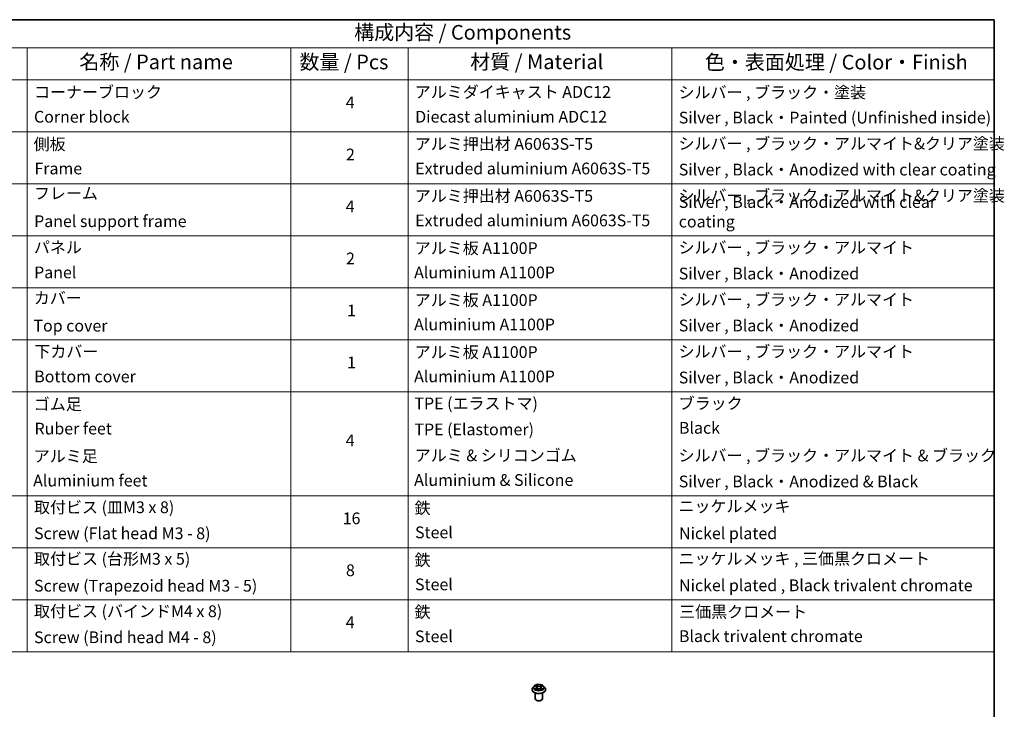
# Model space of a CAD drawing. Units: millimetres. Extents: x 0 to 8662, y 0 to 1405.
# Drawn here: x 562 to 982, y 408 to 702 of the extents above; entities that cross this region are included whole.
import ezdxf

# ---------------------------------------------------------------- set-up
doc = ezdxf.new("R2010")
doc.units = ezdxf.units.MM
doc.header["$LTSCALE"] = 2.5
for name, color, linetype, lineweight in [('Border (ISO)', 7, 'Continuous', 35), ('Symbol (ISO)', 7, 'Continuous', 18), ('Visible (ISO)', 7, 'Continuous', 35), ('Visible Narrow (ISO)', 7, 'Continuous', 25)]:
    doc.layers.add(name, color=color, linetype=linetype, lineweight=lineweight)
doc.styles.add('Note Text (TK)', font='MS PGothic.ttf')
doc.styles.add('Note Text (TK2)', font='MS PGothic.ttf')

# ---------------------------------------------------------------- blocks, each defined once
blk = doc.blocks.new('図面枠 tk図枠')
at = {"layer": 'Border (ISO)'}
for p, q in [((14.5, 289), (405.5, 289)), ((405.5, 289), (405.5, 8))]:
    blk.add_line(p, q, dxfattribs=at)
blk = doc.blocks.new('テーブル48')
at = {"layer": 'Symbol (ISO)'}
for p, q in [((225.5, 289), (405.5, 289)), ((405.5, 289), (405.5, 284.18)), ((225.5, 284.18), (405.5, 284.18)), ((240.5, 284.18), (240.5, 278.74)), ((285.5, 284.18), (285.5, 278.74)), ((305.5, 284.18), (305.5, 278.74)), ((350.5, 284.18), (350.5, 278.74)), ((405.5, 284.18), (405.5, 278.74)), ((225.5, 278.74), (405.5, 278.74)), ((240.5, 278.74), (240.5, 181.22)), ((285.5, 278.74), (285.5, 181.22)), ((305.5, 278.74), (305.5, 181.22)), ((350.5, 278.74), (350.5, 181.22)), ((405.5, 278.74), (405.5, 181.22)), ((225.5, 269.87), (405.5, 269.87)), ((225.5, 261.01), (405.5, 261.01)), ((225.5, 252.14), (405.5, 252.14)), ((225.5, 243.28), (405.5, 243.28)), ((225.5, 234.41), (405.5, 234.41)), ((225.5, 225.55), (405.5, 225.55)), ((225.5, 207.81), (405.5, 207.81)), ((225.5, 198.95), (405.5, 198.95)), ((225.5, 190.08), (405.5, 190.08)), ((225.5, 181.22), (405.5, 181.22))]:
    blk.add_line(p, q, dxfattribs=at)
at = {"layer": 'Symbol (ISO)', "color": 7, "attachment_point": 7}
for s, insert, char_height, style in [('構成内容 / Components', (296.31, 284.82), 2.5, 'Note Text (TK)'), ('名称 / Part name', (249.42, 279.78), 2.5, 'Note Text (TK)'), ('数量 / Pcs', (286.97, 279.76), 2.5, 'Note Text (TK)'), ('材質 / Material', (316.12, 279.79), 2.5, 'Note Text (TK)'), ('色・表面処理 / Color・Finish', (356.15, 279.73), 2.5, 'Note Text (TK)'), ('コーナーブロック', (241.69, 275.03), 2, 'Note Text (TK2)'), ('アルミダイキャスト ADC12', (306.65, 275.05), 2, 'Note Text (TK2)'), ('シルバー , ブラック・塗装', (351.65, 274.98), 2, 'Note Text (TK2)'), ('4', (294.87, 273.26), 2, 'Note Text (TK2)'), ('Corner block', (241.68, 270.82), 2, 'Note Text (TK2)'), ('Diecast aluminium ADC12', (306.72, 270.83), 2, 'Note Text (TK2)'), ('Silver , Black・Painted (Unfinished inside)', (351.69, 270.68), 2, 'Note Text (TK2)'), ('側板', (241.62, 266.15), 2, 'Note Text (TK2)'), ('アルミ押出材 A6063S-T5', (306.65, 266.19), 2, 'Note Text (TK2)'), ('シルバー , ブラック・アルマイト&クリア塗装', (351.65, 266.25), 2, 'Note Text (TK2)'), ('2', (294.92, 264.39), 2, 'Note Text (TK2)'), ('Frame', (241.76, 262), 2, 'Note Text (TK2)'), ('Extruded aluminium A6063S-T5', (306.72, 262), 2, 'Note Text (TK2)'), ('Silver , Black・Anodized with clear coating', (351.69, 261.81), 2, 'Note Text (TK2)'), ('フレーム', (241.67, 257.77), 2, 'Note Text (TK2)'), ('アルミ押出材 A6063S-T5', (306.65, 257.32), 2, 'Note Text (TK2)'), ('シルバー , ブラック・アルマイト&クリア塗装', (351.65, 257.38), 2, 'Note Text (TK2)'), ('4', (294.87, 255.53), 2, 'Note Text (TK2)'), ('Panel support frame', (241.7, 253.01), 2, 'Note Text (TK2)'), ('Extruded aluminium A6063S-T5', (306.72, 253.14), 2, 'Note Text (TK2)'), ('パネル', (241.67, 248.55), 2, 'Note Text (TK2)'), ('アルミ板 A1100P', (306.65, 248.42), 2, 'Note Text (TK2)'), ('シルバー , ブラック・アルマイト', (351.65, 248.52), 2, 'Note Text (TK2)'), ('2', (294.92, 246.66), 2, 'Note Text (TK2)'), ('Panel', (241.7, 244.28), 2, 'Note Text (TK2)'), ('Aluminium A1100P', (306.54, 244.27), 2, 'Note Text (TK2)'), ('Silver , Black・Anodized', (351.69, 244.08), 2, 'Note Text (TK2)'), ('カバー', (241.65, 239.91), 2, 'Note Text (TK2)'), ('アルミ板 A1100P', (306.65, 239.56), 2, 'Note Text (TK2)'), ('シルバー , ブラック・アルマイト', (351.65, 239.65), 2, 'Note Text (TK2)'), ('1', (295.1, 237.78), 2, 'Note Text (TK2)'), ('Top cover', (241.59, 235.19), 2, 'Note Text (TK2)'), ('Aluminium A1100P', (306.54, 235.4), 2, 'Note Text (TK2)'), ('Silver , Black・Anodized', (351.69, 235.22), 2, 'Note Text (TK2)'), ('下カバー', (241.74, 230.78), 2, 'Note Text (TK2)'), ('アルミ板 A1100P', (306.65, 230.69), 2, 'Note Text (TK2)'), ('シルバー , ブラック・アルマイト', (351.65, 230.78), 2, 'Note Text (TK2)'), ('1', (295.1, 228.92), 2, 'Note Text (TK2)'), ('Bottom cover', (241.72, 226.53), 2, 'Note Text (TK2)'), ('Aluminium A1100P', (306.54, 226.54), 2, 'Note Text (TK2)'), ('Silver , Black・Anodized', (351.69, 226.35), 2, 'Note Text (TK2)'), ('ゴム足', (241.65, 221.8), 2, 'Note Text (TK2)'), ('TPE (エラストマ)', (306.59, 221.93), 2, 'Note Text (TK2)'), ('ブラック', (351.67, 221.95), 2, 'Note Text (TK2)'), ('Ruber feet', (241.77, 217.64), 2, 'Note Text (TK2)'), ('TPE (Elastomer)', (306.59, 217.5), 2, 'Note Text (TK2)'), ('Black', (351.72, 217.77), 2, 'Note Text (TK2)'), ('4', (294.87, 215.63), 2, 'Note Text (TK2)'), ('アルミ足', (241.65, 212.94), 2, 'Note Text (TK2)'), ('アルミ & シリコンゴム', (306.65, 213.07), 2, 'Note Text (TK2)'), ('シルバー , ブラック・アルマイト & ブラック', (351.65, 213.05), 2, 'Note Text (TK2)'), ('Aluminium & Silicone', (306.54, 208.87), 2, 'Note Text (TK2)'), ('Aluminium feet', (241.54, 208.77), 2, 'Note Text (TK2)'), ('Silver , Black・Anodized & Black', (351.69, 208.62), 2, 'Note Text (TK2)'), ('取付ビス (皿M3 x 8)', (241.69, 204.22), 2, 'Note Text (TK2)'), ('鉄', (306.62, 204.09), 2, 'Note Text (TK2)'), ('ニッケルメッキ', (351.65, 204.4), 2, 'Note Text (TK2)'), ('16', (294.35, 202.34), 2, 'Note Text (TK2)'), ('Screw (Flat head M3 - 8)', (241.69, 199.78), 2, 'Note Text (TK2)'), ('Steel', (306.69, 199.94), 2, 'Note Text (TK2)'), ('Nickel plated', (351.73, 199.78), 2, 'Note Text (TK2)'), ('取付ビス (台形M3 x 5)', (241.69, 195.43), 2, 'Note Text (TK2)'), ('ニッケルメッキ , 三価黒クロメート', (351.65, 195.46), 2, 'Note Text (TK2)'), ('鉄', (306.62, 195.22), 2, 'Note Text (TK2)'), ('8', (294.91, 193.48), 2, 'Note Text (TK2)'), ('Screw (Trapezoid head M3 - 5)', (241.69, 190.84), 2, 'Note Text (TK2)'), ('Steel', (306.69, 191.07), 2, 'Note Text (TK2)'), ('Nickel plated , Black trivalent chromate', (351.73, 190.91), 2, 'Note Text (TK2)'), ('取付ビス (バインドM4 x 8)', (241.69, 186.49), 2, 'Note Text (TK2)'), ('鉄', (306.62, 186.36), 2, 'Note Text (TK2)'), ('三価黒クロメート', (351.76, 186.39), 2, 'Note Text (TK2)'), ('4', (294.87, 184.6), 2, 'Note Text (TK2)'), ('Screw (Bind head M4 - 8)', (241.69, 182.05), 2, 'Note Text (TK2)'), ('Steel', (306.69, 182.21), 2, 'Note Text (TK2)'), ('Black trivalent chromate', (351.72, 182.24), 2, 'Note Text (TK2)')]:
    blk.add_mtext(s, dxfattribs=dict(at, insert=insert, char_height=char_height, style=style))
at = {"layer": 'Symbol (ISO)', "color": 7, "insert": (351.69, 252.95), "char_height": 2, "width": 51.4002, "attachment_point": 7, "style": 'Note Text (TK2)'}
blk.add_mtext('Silver , Black・Anodized with clear coating', dxfattribs=at)

msp = doc.modelspace()

# ---------------------------------------------------------------- linework, layer by layer
at = {"layer": 'Visible (ISO)'}
for p, q in [((780.3955, 416.9135), (780.3955, 416.9468)), ((781.2447, 418.3501), (780.7486, 417.7967)), ((781.7305, 418.4109), (782.1563, 418.1563)), ((782.2343, 416.8948), (782.6777, 417.142)), ((782.4185, 417.8067), (782.5005, 417.0432)), ((783.9132, 417.142), (784.3566, 416.8948)), ((784.1724, 417.8067), (784.0905, 417.0432)), ((784.4346, 418.1563), (784.8604, 418.4109)), ((785.3463, 418.3501), (785.8423, 417.7967)), ((786.1955, 416.9135), (786.1955, 416.9468)), ((781.7955, 412.9943), (781.7955, 415.4422)), ((782.4469, 412.2595), (782.2348, 412.382)), ((784.144, 412.2595), (784.3561, 412.382)), ((784.7955, 412.9943), (784.7955, 415.4422))]:
    msp.add_line(p, q, dxfattribs=at)
for centre, major_axis, start_param, end_param in [((783.2955, 412.9943), (1.5, 0), 3.14159265, 6.28318531), ((783.2955, 412.7494), (1.2, 0), 3.92699082, 5.49778714)]:
    msp.add_ellipse(centre, major_axis=major_axis, ratio=0.57735027, start_param=start_param, end_param=end_param, dxfattribs=at)
for points, knots in [([(780.7486, 417.7967), (780.7039, 417.7469), (780.6629, 417.6953), (780.589, 417.589), (780.556, 417.5343), (780.4988, 417.4222), (780.4745, 417.3647), (780.4353, 417.2478), (780.4204, 417.1882), (780.4005, 417.0681), (780.3955, 417.0074), (780.3955, 416.9468)], [3.449424205, 3.449424205, 3.449424205, 3.449424205, 3.544937527, 3.544937527, 3.64045085, 3.64045085, 3.735964172, 3.735964172, 3.831477495, 3.831477495, 3.926990817, 3.926990817, 3.926990817, 3.926990817]), ([(780.3955, 416.9135), (780.3955, 416.7347), (780.4426, 416.5563), (780.6254, 416.2147), (780.7644, 416.0521), (781.1231, 415.7571), (781.3458, 415.626), (781.8498, 415.412), (782.1311, 415.3294), (782.7227, 415.2205), (783.0327, 415.1942), (783.651, 415.2001), (783.959, 415.2321), (784.5434, 415.3517), (784.8195, 415.4393), (785.3124, 415.6627), (785.5291, 415.7986), (785.8788, 416.107), (786.0123, 416.2796), (786.1613, 416.6087), (786.1955, 416.761), (786.1955, 416.9135)], [3.92699082, 3.92699082, 3.92699082, 3.92699082, 4.2267014, 4.2267014, 4.53911238, 4.53911238, 4.86360542, 4.86360542, 5.18933336, 5.18933336, 5.51408383, 5.51408383, 5.83843868, 5.83843868, 6.16327278, 6.16327278, 6.48907018, 6.48907018, 6.81298523, 6.81298523, 7.06858347, 7.06858347, 7.06858347, 7.06858347]), ([(785.3463, 418.3501), (785.2235, 418.487), (785.0677, 418.6071), (784.7, 418.8139), (784.4858, 418.899), (784.0261, 419.0232), (783.7807, 419.0625), (783.2834, 419.0926), (783.0315, 419.0838), (782.5441, 419.0189), (782.3087, 418.9629), (781.876, 418.8068), (781.679, 418.7066), (781.4113, 418.5149), (781.3215, 418.4358), (781.2447, 418.3501)], [1.26296478, 1.26296478, 1.26296478, 1.26296478, 1.5839777, 1.5839777, 1.9184063, 1.9184063, 2.25148375, 2.25148375, 2.58279719, 2.58279719, 2.9145331, 2.9145331, 3.24851107, 3.24851107, 3.4494242, 3.4494242, 3.4494242, 3.4494242]), ([(781.8285, 418.3524), (781.7689, 418.42), (781.678, 418.4586), (781.591, 418.4776), (781.5901, 418.4778), (781.5891, 418.478)], [0.0019022161, 0.0019022161, 0.0019022161, 0.0019022161, 0.0320559737, 0.0320559737, 0.0323943032, 0.0323943032, 0.0323943032, 0.0323943032]), ([(781.5891, 418.478), (781.59, 418.4777), (781.5909, 418.4774), (781.5998, 418.474), (781.6078, 418.4708), (781.6159, 418.4675)], [-0.03239430317, -0.03239430317, -0.03239430317, -0.03239430317, -0.03205597372, -0.03205597372, -0.02897275834, -0.02897275834, -0.02897275834, -0.02897275834]), ([(781.5935, 417.1469), (781.5929, 417.1467), (781.5923, 417.1465), (781.5909, 417.1459), (781.59, 417.1456), (781.5891, 417.1453)], [-0.000230599076, -0.000230599076, -0.000230599076, -0.000230599076, 0, 0, 0.000338329447, 0.000338329447, 0.000338329447, 0.000338329447]), ([(781.5891, 417.1453), (781.5901, 417.1455), (781.591, 417.1457), (781.5927, 417.146), (781.5934, 417.1462), (781.5941, 417.1463)], [-0.000338329447, -0.000338329447, -0.000338329447, -0.000338329447, 0, 0, 0.000241517914, 0.000241517914, 0.000241517914, 0.000241517914]), ([(781.9238, 417.1089), (781.9418, 417.0939), (781.9614, 417.0788), (782.0034, 417.0487), (782.0259, 417.0336), (782.0735, 417.004), (782.0988, 416.9893), (782.1519, 416.9606), (782.1797, 416.9466), (782.2257, 416.925), (782.2431, 416.9172), (782.2608, 416.9096)], [4.534916607, 4.534916607, 4.534916607, 4.534916607, 4.605062038, 4.605062038, 4.675207469, 4.675207469, 4.7453529, 4.7453529, 4.815498331, 4.815498331, 4.856375894, 4.856375894, 4.856375894, 4.856375894]), ([(782.1442, 418.7943), (782.1438, 418.7946), (782.1434, 418.795), (782.1424, 418.7958), (782.1418, 418.7963), (782.1413, 418.7968)], [-0.000230599076, -0.000230599076, -0.000230599076, -0.000230599076, 0, 0, 0.000338329447, 0.000338329447, 0.000338329447, 0.000338329447]), ([(782.1413, 418.7968), (782.1416, 418.7963), (782.142, 418.7957), (782.1426, 418.7947), (782.1428, 418.7943), (782.1431, 418.7939)], [-0.000338329447, -0.000338329447, -0.000338329447, -0.000338329447, 0, 0, 0.000241517914, 0.000241517914, 0.000241517914, 0.000241517914]), ([(782.252, 416.9047), (782.2034, 416.9077), (782.1737, 416.8766), (782.142, 416.8276), (782.1416, 416.827), (782.1413, 416.8265)], [0.0024310368, 0.0024310368, 0.0024310368, 0.0024310368, 0.0320559737, 0.0320559737, 0.0323943032, 0.0323943032, 0.0323943032, 0.0323943032]), ([(782.1413, 416.8265), (782.1418, 416.827), (782.1424, 416.8275), (782.1482, 416.8326), (782.1535, 416.8371), (782.1588, 416.8415)], [-0.03239430317, -0.03239430317, -0.03239430317, -0.03239430317, -0.03205597372, -0.03205597372, -0.02897275834, -0.02897275834, -0.02897275834, -0.02897275834]), ([(782.4185, 417.8067), (782.4156, 417.8339), (782.4093, 417.8608), (782.3906, 417.9134), (782.3781, 417.939), (782.3474, 417.9884), (782.3293, 418.0121), (782.2879, 418.0573), (782.2647, 418.0789), (782.2138, 418.1195), (782.186, 418.1386), (782.1563, 418.1563)], [0.847301519, 0.847301519, 0.847301519, 0.847301519, 0.988509822, 0.988509822, 1.129718125, 1.129718125, 1.270926428, 1.270926428, 1.412134731, 1.412134731, 1.553343034, 1.553343034, 1.553343034, 1.553343034]), ([(783.9132, 417.142), (783.8465, 417.1792), (783.7706, 417.21), (783.6074, 417.2568), (783.52, 417.2728), (783.3412, 417.2887), (783.2498, 417.2887), (783.0709, 417.2728), (782.9835, 417.2568), (782.8203, 417.21), (782.7445, 417.1792), (782.6777, 417.142)], [1.58824962, 1.58824962, 1.58824962, 1.58824962, 1.89542757, 1.89542757, 2.20260552, 2.20260552, 2.50978346, 2.50978346, 2.81696141, 2.81696141, 3.12413936, 3.12413936, 3.12413936, 3.12413936]), ([(784.4346, 418.1563), (784.4049, 418.1386), (784.3771, 418.1195), (784.3262, 418.0789), (784.303, 418.0573), (784.2616, 418.0121), (784.2435, 417.9884), (784.2128, 417.939), (784.2003, 417.9134), (784.1816, 417.8608), (784.1753, 417.8339), (784.1724, 417.8067)], [3.159045946, 3.159045946, 3.159045946, 3.159045946, 3.300254249, 3.300254249, 3.441462552, 3.441462552, 3.582670855, 3.582670855, 3.723879158, 3.723879158, 3.865087461, 3.865087461, 3.865087461, 3.865087461]), ([(784.3265, 418.5846), (784.3826, 418.6621), (784.4146, 418.742), (784.4489, 418.7957), (784.4493, 418.7963), (784.4497, 418.7968)], [0, 0, 0, 0, 0.0320559737, 0.0320559737, 0.0323943032, 0.0323943032, 0.0323943032, 0.0323943032]), ([(784.3301, 416.9096), (784.3478, 416.9172), (784.3652, 416.925), (784.4112, 416.9466), (784.4391, 416.9606), (784.4921, 416.9893), (784.5174, 417.004), (784.5651, 417.0336), (784.5875, 417.0487), (784.6295, 417.0788), (784.6491, 417.0939), (784.6672, 417.1089)], [6.139198394, 6.139198394, 6.139198394, 6.139198394, 6.180075957, 6.180075957, 6.250221388, 6.250221388, 6.320366819, 6.320366819, 6.390512249, 6.390512249, 6.46065768, 6.46065768, 6.46065768, 6.46065768]), ([(784.4497, 418.7968), (784.4491, 418.7963), (784.4485, 418.7958), (784.4427, 418.7907), (784.4374, 418.7859), (784.4322, 418.781)], [-0.03239430317, -0.03239430317, -0.03239430317, -0.03239430317, -0.03205597372, -0.03205597372, -0.02897275834, -0.02897275834, -0.02897275834, -0.02897275834]), ([(784.4467, 416.829), (784.4471, 416.8287), (784.4475, 416.8284), (784.4485, 416.8275), (784.4491, 416.827), (784.4497, 416.8265)], [-0.000230599076, -0.000230599076, -0.000230599076, -0.000230599076, 0, 0, 0.000338329447, 0.000338329447, 0.000338329447, 0.000338329447]), ([(784.4497, 416.8265), (784.4493, 416.827), (784.4489, 416.8276), (784.4483, 416.8285), (784.4481, 416.8289), (784.4478, 416.8293)], [-0.000338329447, -0.000338329447, -0.000338329447, -0.000338329447, 0, 0, 0.000241517914, 0.000241517914, 0.000241517914, 0.000241517914]), ([(784.7516, 417.1486), (784.8105, 417.1597), (784.9075, 417.1652), (784.9999, 417.1457), (785.0009, 417.1455), (785.0018, 417.1453)], [0, 0, 0, 0, 0.0320559737, 0.0320559737, 0.0323943032, 0.0323943032, 0.0323943032, 0.0323943032]), ([(785.0018, 417.1453), (785.0009, 417.1456), (785.0001, 417.1459), (784.9912, 417.1493), (784.9831, 417.1522), (784.975, 417.155)], [-0.03239430317, -0.03239430317, -0.03239430317, -0.03239430317, -0.03205597372, -0.03205597372, -0.02897275834, -0.02897275834, -0.02897275834, -0.02897275834]), ([(785.0018, 418.478), (785.0009, 418.4778), (784.9999, 418.4776), (784.9982, 418.4773), (784.9975, 418.4771), (784.9969, 418.477)], [-0.000338329447, -0.000338329447, -0.000338329447, -0.000338329447, 0, 0, 0.000241517914, 0.000241517914, 0.000241517914, 0.000241517914]), ([(784.9974, 418.4763), (784.998, 418.4766), (784.9986, 418.4768), (785.0001, 418.4774), (785.0009, 418.4777), (785.0018, 418.478)], [-0.000230599076, -0.000230599076, -0.000230599076, -0.000230599076, 0, 0, 0.000338329447, 0.000338329447, 0.000338329447, 0.000338329447]), ([(786.1955, 416.9468), (786.1955, 417.0074), (786.1904, 417.0681), (786.1705, 417.1882), (786.1556, 417.2478), (786.1164, 417.3647), (786.0921, 417.4222), (786.0349, 417.5343), (786.0019, 417.589), (785.928, 417.6953), (785.887, 417.7469), (785.8423, 417.7967)], [0.785398163, 0.785398163, 0.785398163, 0.785398163, 0.880911486, 0.880911486, 0.976424808, 0.976424808, 1.071938131, 1.071938131, 1.167451453, 1.167451453, 1.262964775, 1.262964775, 1.262964775, 1.262964775])]:
    msp.add_open_spline(points, degree=3, knots=knots, dxfattribs=at)
for points in [[(781.6159, 418.4675), (781.6548, 418.4516), (781.6939, 418.4328), (781.7306, 418.411)], [(782.1588, 416.8415), (782.1835, 416.8622), (782.2084, 416.8804), (782.2342, 416.8949)], [(784.4322, 418.781), (784.3827, 418.7348), (784.3324, 418.6777), (784.276, 418.6228)], [(784.975, 417.155), (784.8993, 417.1811), (784.8226, 417.1974), (784.7649, 417.2083)], [(784.8603, 418.411), (784.8604, 418.4111), (784.8604, 418.4111), (784.8605, 418.4111)]]:
    msp.add_open_spline(points, degree=3, dxfattribs=at)
at = {"layer": 'Visible Narrow (ISO)'}
for p, q in [((781.5891, 418.478), (782.1307, 418.1542)), ((782.1307, 417.4691), (781.5891, 417.1453)), ((781.826, 417.2083), (782.1665, 417.4118)), ((782.0066, 417.0468), (781.9709, 417.1044)), ((782.7021, 418.4841), (782.1413, 418.7968)), ((782.1413, 416.8265), (782.7021, 417.1392)), ((782.1665, 417.4118), (782.2016, 416.9363)), ((782.2047, 416.895), (782.2047, 416.8948)), ((782.206, 416.8774), (782.206, 416.8774)), ((782.3149, 418.6228), (782.6675, 418.4262)), ((782.617, 417.7181), (782.4379, 418.3642)), ((782.6675, 418.4262), (782.617, 417.7181)), ((784.4497, 418.7968), (783.8888, 418.4841)), ((783.8888, 417.1392), (784.4497, 416.8265)), ((783.9234, 418.4262), (784.276, 418.6228)), ((783.9234, 418.4262), (783.9739, 417.7181)), ((784.153, 418.3642), (783.9739, 417.7181)), ((784.3849, 416.8774), (784.3849, 416.8774)), ((784.3862, 416.895), (784.3862, 416.8948)), ((784.4244, 417.4118), (784.3893, 416.9363)), ((784.4244, 417.4118), (784.7649, 417.2083)), ((784.4602, 418.1542), (785.0018, 418.478)), ((785.0018, 417.1453), (784.4602, 417.4691)), ((784.62, 417.1044), (784.5843, 417.0468))]:
    msp.add_line(p, q, dxfattribs=at)
for centre, major_axis, ratio, start_param, end_param in [((783.2955, 417.0357), (-2.8677, 0), 0.57735027, 5.8056187, 9.90234457), ((783.2955, 416.9468), (-2.9, 0), 0.57735027, 0, 3.14159265), ((783.2955, 416.9135), (2.9, 0), 0.57735027, 3.14159265, 6.28318531), ((783.2955, 417.7374), (-2.3092, 0), 0.57735027, 5.8056187, 9.90234457), ((783.2955, 417.8117), (-2.0601, 0), 0.57735027, 5.30710262, 5.68847167), ((783.2955, 417.8117), (2.0601, 0), 0.57735027, 3.7363063, 4.11767534), ((781.8619, 417.1919), (-0.0096, -0.0491), 0.77975364, 4.52690487, 5.92208704), ((781.7089, 416.8195), (-0.1577, -0.3765), 0.71221962, 2.67200967, 3.28726555), ((782.0067, 417.088), (-0.0425, -0.0264), 0.72973605, 5.16344533, 5.77548257), ((783.2955, 417.5849), (1.6122, 0), 0.57735027, 2.17629431, 2.42062218), ((782.1307, 418.1134), (0.0257, 0.0429), 0.58733849, 0, 0.79427846), ((781.5162, 417.8117), (0.8542, 0), 0.57735027, 5.51524044, 7.05113018), ((782.1307, 417.4283), (0.0257, -0.0429), 0.58733849, 0.86378433, 2.3473142), ((781.5162, 417.7744), (0.904, 0), 0.57735027, 5.51524044, 6.34508866), ((782.2803, 418.6056), (-0.0408, -0.0289), 0.18497367, 1.04331702, 2.43849919), ((782.1485, 418.3977), (0.2117, -0.423), 0.54762693, 1.22702055, 1.84227642), ((782.4033, 418.3471), (-0.0482, -0.0134), 0.22291783, 3.85158054, 5.20700366), ((782.5824, 417.7009), (-0.0482, -0.0134), 0.22288452, 3.85157383, 5.20261978), ((782.7021, 418.4433), (-0.0243, -0.0437), 0.56718618, 3.91841516, 5.40194502), ((783.2955, 418.8016), (0.904, 0), 0.57735027, 3.94444411, 5.48033385), ((782.7021, 417.0983), (-0.0243, 0.0437), 0.56718618, 5.5063628, 6.28318531), ((783.2955, 418.8389), (-0.8542, 0), 0.57735027, 0.80285146, 2.3387412), ((783.2955, 416.7844), (0.8542, 0), 0.57735027, 0.80285146, 2.3387412), ((783.8888, 418.4433), (0.0243, -0.0437), 0.56718618, 0.88124028, 2.36477015), ((783.8888, 417.0983), (0.0243, 0.0437), 0.56718618, 0, 0.7768225), ((784.0085, 417.7009), (-0.0482, 0.0134), 0.22288452, 4.22215818, 5.57320413), ((785.0747, 417.8117), (-0.8542, 0), 0.57735027, 5.51524044, 7.05113018), ((784.4424, 418.3977), (-0.2117, -0.423), 0.54762693, 4.44090888, 5.05616476), ((784.1876, 418.3471), (-0.0482, 0.0134), 0.22291783, 4.2177743, 5.57319742), ((785.0747, 417.7744), (-0.904, 0), 0.57735027, 6.22128195, 7.05113018), ((783.2955, 417.5849), (1.6122, 0), 0.57735027, 0.72097047, 0.96529834), ((784.3106, 418.6056), (-0.0408, 0.0289), 0.18497367, 0.70309346, 2.09827563), ((784.4602, 417.4283), (-0.0257, -0.0429), 0.58733849, 3.93587111, 5.41940097), ((784.4602, 418.1134), (-0.0257, 0.0429), 0.58733849, 5.48890685, 6.28318531), ((783.2955, 417.8117), (-2.0601, 0), 0.57735027, 3.7363063, 4.11767534), ((783.2955, 417.8117), (2.0601, 0), 0.57735027, 5.30710262, 5.68847167), ((784.882, 416.8195), (0.1577, -0.3765), 0.71221962, 2.99591976, 3.61117564), ((784.5842, 417.088), (-0.0425, 0.0264), 0.72973605, 3.64929539, 4.26133263), ((784.7291, 417.1919), (0.0096, -0.0491), 0.77975364, 0.36109827, 1.75628044)]:
    msp.add_ellipse(centre, major_axis=major_axis, ratio=ratio, start_param=start_param, end_param=end_param, dxfattribs=at)
msp.add_ellipse((783.2955, 417.8117), major_axis=(2.1415, 0), ratio=0.57735027, dxfattribs=at)
for points in [[(781.826, 417.2083), (781.7627, 417.1963), (781.6764, 417.1779), (781.5935, 417.1469)], [(781.5941, 417.1463), (781.6848, 417.1651), (781.7808, 417.1596), (781.8393, 417.1486)], [(781.8393, 417.1486), (781.8705, 417.1427), (781.899, 417.1292), (781.9237, 417.1088)], [(782.1431, 418.7939), (782.1768, 418.7408), (782.2087, 418.6616), (782.2644, 418.5846)], [(782.3149, 418.6228), (782.253, 418.6831), (782.1984, 418.7461), (782.1442, 418.7943)], [(782.2644, 418.5846), (782.3151, 418.5145), (782.3549, 418.4327), (782.3779, 418.3502)], [(782.3779, 418.3502), (782.4376, 418.1348), (782.4973, 417.9195), (782.5571, 417.7041)], [(782.5571, 417.7041), (782.6075, 417.5225), (782.6661, 417.3443), (782.7364, 417.172)], [(782.784, 417.1928), (782.7188, 417.3633), (782.6641, 417.5392), (782.617, 417.7181)], [(783.9739, 417.7181), (783.9268, 417.5392), (783.8721, 417.3633), (783.8069, 417.1928)], [(783.8545, 417.172), (783.9248, 417.3443), (783.9834, 417.5225), (784.0338, 417.7041)], [(784.0338, 417.7041), (784.0936, 417.9195), (784.1533, 418.1348), (784.2131, 418.3502)], [(784.2131, 418.3502), (784.236, 418.4327), (784.2758, 418.5145), (784.3265, 418.5846)], [(784.4478, 416.8293), (784.4167, 416.8771), (784.3871, 416.9077), (784.3389, 416.9047)], [(784.3567, 416.8949), (784.3876, 416.8776), (784.4172, 416.8549), (784.4467, 416.829)], [(784.6672, 417.1088), (784.6919, 417.1292), (784.7204, 417.1427), (784.7516, 417.1486)], [(784.9969, 418.477), (784.9115, 418.458), (784.8216, 418.4195), (784.7625, 418.3524)], [(784.8605, 418.4111), (784.9041, 418.4371), (784.9513, 418.4587), (784.9974, 418.4763)]]:
    msp.add_open_spline(points, degree=3, dxfattribs=at)

# ---------------------------------------------------------------- block references
at = {"xscale": 2.5, "yscale": 2.5, "zscale": 2.5}
for name in ['図面枠 tk図枠', 'テーブル48']:
    msp.add_blockref(name, (-36.25, -20), dxfattribs=at)

doc.saveas('drawing.dxf')
